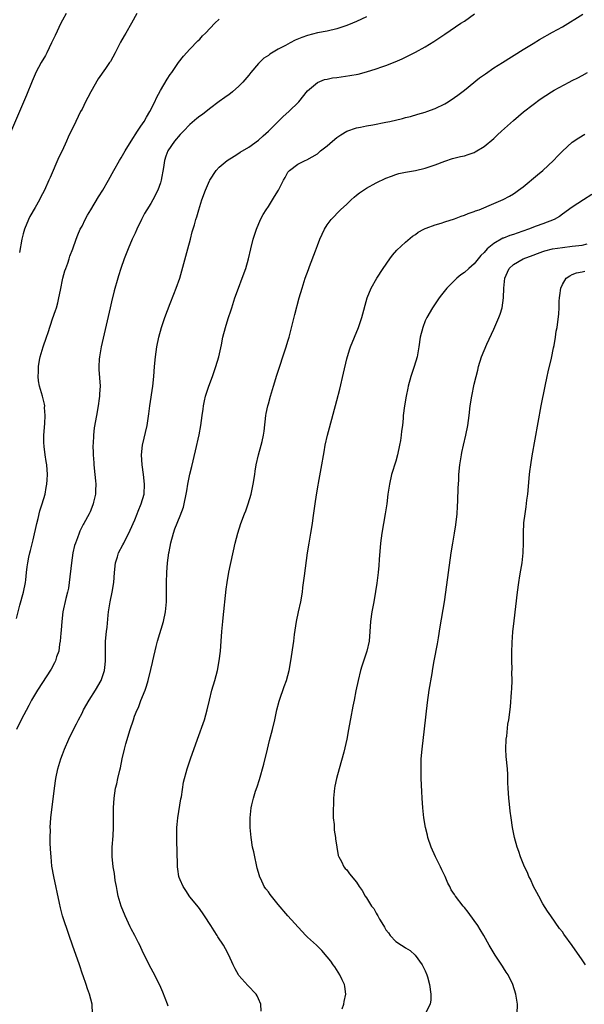
# Model space of a CAD drawing. Units: inches. Extents: x 2631000 to 2634000, y 1446000 to 1449000.
# Drawn here: x 2632310 to 2632425, y 1446677 to 1446878 of the extents above; entities that cross this region are included whole.
import ezdxf

# ---------------------------------------------------------------- set-up
doc = ezdxf.new("R2010")
doc.units = ezdxf.units.IN
doc.header["$MEASUREMENT"] = 0
doc.layers.add('LD26311446_10ft', color=254, linetype='Continuous')

msp = doc.modelspace()

# ---------------------------------------------------------------- linework, layer by layer
at = {"layer": 'LD26311446_10ft'}
for points, elevation in [([(2632319.74, 1446879), (2632319, 1446877.64), (2632318.67, 1446877), (2632317.48, 1446874.52), (2632316.79, 1446873), (2632315.81, 1446871), (2632315.53, 1446870.47), (2632314.69, 1446869), (2632313.58, 1446867), (2632313.4, 1446866.6), (2632312.8, 1446865.2), (2632311.67, 1446862.33), (2632307, 1446851.41)], 9680), ([(2632309.62, 1446755.62), (2632310.32, 1446758.32), (2632311.07, 1446761), (2632311.44, 1446763), (2632311.5, 1446763.5), (2632311.64, 1446765), (2632311.8, 1446766.2), (2632311.91, 1446767), (2632312.14, 1446768.14), (2632312.34, 1446769), (2632312.48, 1446769.52), (2632313, 1446771.67), (2632313.75, 1446775), (2632314.04, 1446776.04), (2632314.4, 1446777.6), (2632314.88, 1446779), (2632315.46, 1446781), (2632315.67, 1446782.33), (2632315.82, 1446783), (2632315.91, 1446783.91), (2632315.94, 1446785), (2632315.8, 1446787), (2632315.67, 1446787.67), (2632315.5, 1446789), (2632315.29, 1446790.71), (2632315.24, 1446791), (2632315.22, 1446791.22), (2632315.2, 1446793), (2632315.39, 1446795.39), (2632315.49, 1446797), (2632315.37, 1446798.63), (2632315.38, 1446799), (2632315.34, 1446799.34), (2632314.94, 1446800.94), (2632314.35, 1446803), (2632314.13, 1446804.13), (2632314.02, 1446805), (2632314.08, 1446805.92), (2632314.09, 1446807), (2632314.34, 1446808.34), (2632314.48, 1446809), (2632315.04, 1446811), (2632315.72, 1446813), (2632316.06, 1446813.94), (2632317, 1446816.75), (2632317.59, 1446818.41), (2632317.77, 1446819), (2632318.03, 1446820.03), (2632318.29, 1446821), (2632318.59, 1446822.59), (2632319.08, 1446825), (2632319.5, 1446826.5), (2632319.67, 1446827), (2632320.08, 1446828.08), (2632320.38, 1446829), (2632320.5, 1446829.5), (2632321.11, 1446831), (2632321.79, 1446833), (2632322.13, 1446833.87), (2632322.64, 1446835), (2632323, 1446835.63), (2632323.66, 1446837), (2632324.14, 1446837.86), (2632324.81, 1446839), (2632326.37, 1446841.63), (2632327.25, 1446843), (2632328.42, 1446845), (2632329.5, 1446847), (2632330.65, 1446849), (2632331, 1446849.56), (2632331.76, 1446851), (2632333.02, 1446853), (2632334.32, 1446855), (2632335, 1446856.01), (2632335.7, 1446857), (2632336.12, 1446857.88), (2632336.85, 1446859), (2632337.84, 1446861), (2632338.19, 1446861.81), (2632339, 1446863.28), (2632340.36, 1446865.64), (2632341, 1446866.56), (2632341.28, 1446867), (2632342.7, 1446869), (2632343.71, 1446870.29), (2632345, 1446871.71), (2632346.6, 1446873.4), (2632347, 1446873.79), (2632347.58, 1446874.42), (2632348.18, 1446875), (2632350.11, 1446877), (2632351, 1446877.88)], 9700), ([(2632381, 1446878.32), (2632379, 1446877.36), (2632378.14, 1446877), (2632377, 1446876.54), (2632375, 1446875.88), (2632373, 1446875.41), (2632371.04, 1446875.04), (2632369, 1446874.55), (2632367.86, 1446874.14), (2632366.46, 1446873.54), (2632365.46, 1446873), (2632365, 1446872.78), (2632364.48, 1446872.48), (2632363, 1446871.72), (2632361.29, 1446870.71), (2632361, 1446870.45), (2632360.11, 1446869.89), (2632359.2, 1446869), (2632359, 1446868.78), (2632357.46, 1446867), (2632357, 1446866.41), (2632355.82, 1446865), (2632355, 1446864.17), (2632353.68, 1446863), (2632353.3, 1446862.7), (2632353, 1446862.5), (2632352.15, 1446861.85), (2632351, 1446861.04), (2632349, 1446859.58), (2632347.57, 1446858.43), (2632347, 1446858.04), (2632346.44, 1446857.56), (2632345, 1446856.37), (2632343.68, 1446855), (2632343.36, 1446854.64), (2632343, 1446854.3), (2632341.87, 1446853), (2632340.48, 1446851), (2632340.1, 1446849.9), (2632339.82, 1446849), (2632339.62, 1446847.62), (2632339.16, 1446845), (2632339, 1446844.45), (2632338.49, 1446843), (2632337.44, 1446841), (2632337, 1446840.26), (2632336.21, 1446839), (2632335.76, 1446838.24), (2632335.12, 1446837), (2632334.16, 1446835), (2632333.82, 1446834.18), (2632333.25, 1446833), (2632332.39, 1446831), (2632332.03, 1446829.97), (2632331.61, 1446829), (2632330.89, 1446827), (2632330.46, 1446825.54), (2632330.27, 1446825), (2632329.56, 1446822.44), (2632329, 1446820.2), (2632328.72, 1446819), (2632326.93, 1446811), (2632326.63, 1446809.37), (2632326.55, 1446809), (2632326.49, 1446808.49), (2632326.39, 1446807), (2632326.41, 1446806.41), (2632326.66, 1446803), (2632326.57, 1446801.43), (2632326.58, 1446801), (2632326.52, 1446800.52), (2632326.3, 1446799), (2632325.92, 1446797), (2632325.49, 1446794.51), (2632325.33, 1446793), (2632325.25, 1446791.25), (2632325.23, 1446791), (2632325.26, 1446789.26), (2632325.25, 1446789), (2632325.37, 1446787.37), (2632325.39, 1446787), (2632325.63, 1446785), (2632325.72, 1446783.72), (2632325.82, 1446783), (2632325.74, 1446781.74), (2632325.76, 1446781), (2632325.36, 1446779.36), (2632325.29, 1446779), (2632325.21, 1446778.79), (2632324.62, 1446777.38), (2632324.43, 1446777), (2632323.37, 1446775), (2632323.23, 1446774.77), (2632322.56, 1446773.44), (2632322.38, 1446773), (2632322.05, 1446772.05), (2632321.63, 1446771), (2632321.49, 1446770.51), (2632321.14, 1446769), (2632320.83, 1446767), (2632320.39, 1446763), (2632320.21, 1446761.79), (2632320.03, 1446761), (2632319.7, 1446759.7), (2632319.09, 1446757), (2632318.85, 1446755), (2632318.73, 1446753.27), (2632318.66, 1446752.66), (2632318.54, 1446751), (2632318.42, 1446750.42), (2632318.23, 1446749), (2632317.81, 1446747.81), (2632317.58, 1446747), (2632317.4, 1446746.6), (2632316.69, 1446745.31), (2632313.88, 1446741), (2632312.71, 1446739), (2632312.11, 1446737.89), (2632310.6, 1446735), (2632309.64, 1446733)], 9710), ([(2632334.19, 1446879), (2632333.07, 1446877), (2632331.91, 1446875), (2632331.56, 1446874.44), (2632330.85, 1446873.15), (2632329.78, 1446871), (2632328.77, 1446869.23), (2632328.63, 1446869), (2632327.8, 1446867.8), (2632326.31, 1446865.69), (2632324.76, 1446863), (2632324.15, 1446861.85), (2632323.7, 1446861), (2632323, 1446859.53), (2632322.71, 1446859), (2632321.7, 1446857), (2632320.18, 1446853.82), (2632319.84, 1446853), (2632318.91, 1446851), (2632318.28, 1446849.72), (2632316.46, 1446845.54), (2632316.24, 1446845), (2632315.35, 1446843), (2632314.53, 1446841.47), (2632314.33, 1446841), (2632313.46, 1446839.46), (2632312.36, 1446837.64), (2632312.06, 1446837), (2632311.23, 1446835), (2632311, 1446834.06), (2632310.71, 1446833), (2632310.27, 1446830.27)], 9690), ([(2632325.1, 1446675), (2632325.07, 1446677), (2632324.52, 1446679), (2632324.08, 1446680.08), (2632323.83, 1446681), (2632323.24, 1446682.76), (2632323.11, 1446683.11), (2632322.46, 1446685), (2632321.03, 1446689), (2632320.39, 1446691), (2632319.03, 1446695.03), (2632318.62, 1446696.62), (2632318.42, 1446697.58), (2632317.21, 1446703), (2632316.86, 1446705.14), (2632316.68, 1446707), (2632316.59, 1446708.59), (2632316.54, 1446709), (2632316.51, 1446709.49), (2632316.49, 1446711), (2632316.53, 1446712.53), (2632316.52, 1446713), (2632316.66, 1446715), (2632317.35, 1446721), (2632317.65, 1446723), (2632318.09, 1446725), (2632318.68, 1446727), (2632319, 1446727.9), (2632319.42, 1446729), (2632320.3, 1446731), (2632321.26, 1446733), (2632321.85, 1446734.15), (2632322.26, 1446735), (2632323, 1446736.36), (2632323.32, 1446737), (2632324.47, 1446739), (2632325.74, 1446741), (2632326.89, 1446743), (2632327.58, 1446745), (2632327.73, 1446746.27), (2632327.8, 1446747), (2632327.76, 1446749), (2632327.79, 1446751), (2632327.99, 1446753), (2632328.11, 1446753.89), (2632328.31, 1446756.31), (2632328.4, 1446757), (2632328.71, 1446759), (2632329.14, 1446761), (2632329.48, 1446763), (2632329.65, 1446765), (2632329.85, 1446767), (2632330.21, 1446768.21), (2632330.42, 1446769), (2632331.34, 1446770.66), (2632331.49, 1446771), (2632332.02, 1446772.02), (2632332.55, 1446773), (2632333.41, 1446775), (2632333.75, 1446775.75), (2632334.26, 1446777), (2632334.46, 1446777.54), (2632335.09, 1446779), (2632335.65, 1446781), (2632335.74, 1446783), (2632335.52, 1446785), (2632335.23, 1446787), (2632335.12, 1446789), (2632335.34, 1446791), (2632336.29, 1446795), (2632336.63, 1446797.37), (2632336.82, 1446799), (2632337.43, 1446803), (2632337.64, 1446805), (2632337.8, 1446807), (2632338, 1446809), (2632338.28, 1446811), (2632338.67, 1446813), (2632339.21, 1446815), (2632339.91, 1446817), (2632341, 1446819.9), (2632341.74, 1446821.74), (2632342.22, 1446823), (2632342.92, 1446825), (2632344.61, 1446831), (2632345.14, 1446833), (2632345.49, 1446834.51), (2632345.94, 1446835.94), (2632346.24, 1446837), (2632346.44, 1446837.56), (2632346.85, 1446839), (2632347.46, 1446841), (2632348.17, 1446843), (2632349, 1446844.9), (2632349.05, 1446845), (2632350.39, 1446847), (2632351, 1446847.64), (2632352.62, 1446849), (2632354.06, 1446849.94), (2632355, 1446850.53), (2632355.27, 1446850.73), (2632357, 1446851.77), (2632359, 1446853.18), (2632359.94, 1446854.06), (2632361, 1446855), (2632363, 1446857), (2632364.03, 1446857.97), (2632365.21, 1446859), (2632367.21, 1446861), (2632369, 1446863.23), (2632371, 1446864.94), (2632372.46, 1446865.54), (2632373, 1446865.63), (2632374.12, 1446865.88), (2632375, 1446865.98), (2632377.64, 1446866.36), (2632379.34, 1446866.66), (2632381, 1446867.08), (2632383, 1446867.71), (2632384.12, 1446868.12), (2632385, 1446868.42), (2632386.88, 1446869.12), (2632388.27, 1446869.73), (2632391, 1446871.13), (2632393, 1446872.24), (2632394.73, 1446873.27), (2632397, 1446874.78), (2632400.29, 1446877), (2632401, 1446877.45), (2632403.08, 1446878.92)], 9720), ([(2632340.56, 1446676.56), (2632340.42, 1446677), (2632339.46, 1446679.46), (2632338.86, 1446680.86), (2632337.51, 1446683.51), (2632336.71, 1446685), (2632335.73, 1446687), (2632335.48, 1446687.48), (2632334.77, 1446689), (2632334.54, 1446689.46), (2632333.75, 1446691), (2632333, 1446692.36), (2632332.79, 1446692.79), (2632331.78, 1446695), (2632330.96, 1446697), (2632330.39, 1446699), (2632330.18, 1446700.18), (2632330, 1446701), (2632329.78, 1446702.22), (2632329.6, 1446703.6), (2632329.34, 1446705), (2632329.12, 1446707.12), (2632329.17, 1446709), (2632329.33, 1446711.33), (2632329.4, 1446713), (2632329.42, 1446717), (2632329.54, 1446719), (2632329.85, 1446721), (2632330.08, 1446721.92), (2632330.31, 1446723), (2632330.68, 1446724.68), (2632330.81, 1446725.19), (2632331.2, 1446727), (2632331.69, 1446729), (2632331.96, 1446730.04), (2632332.83, 1446733), (2632333.46, 1446735), (2632333.72, 1446735.72), (2632334.22, 1446737), (2632334.49, 1446737.51), (2632335, 1446738.89), (2632335.87, 1446741), (2632336.17, 1446741.83), (2632336.49, 1446743), (2632337, 1446745.25), (2632337.35, 1446746.65), (2632337.42, 1446747), (2632338.11, 1446749.89), (2632338.41, 1446751), (2632339.58, 1446755), (2632340.03, 1446757), (2632340.22, 1446759), (2632340.22, 1446763), (2632340.29, 1446765), (2632340.43, 1446767), (2632340.68, 1446769), (2632340.74, 1446769.26), (2632341.09, 1446771.09), (2632341.63, 1446773), (2632341.94, 1446773.94), (2632343, 1446776.55), (2632343.68, 1446778.32), (2632343.83, 1446779), (2632344.26, 1446781), (2632344.34, 1446781.66), (2632344.61, 1446783), (2632345, 1446785.04), (2632345.36, 1446786.64), (2632346.17, 1446789.83), (2632346.9, 1446793.1), (2632347.25, 1446795), (2632347.53, 1446797), (2632347.68, 1446798.32), (2632347.78, 1446799), (2632348, 1446800), (2632348.19, 1446801), (2632348.87, 1446803), (2632349.64, 1446805), (2632350.32, 1446807), (2632350.9, 1446809), (2632351.44, 1446811.44), (2632351.74, 1446813), (2632352.23, 1446815), (2632352.79, 1446816.79), (2632353.4, 1446818.6), (2632353.52, 1446819), (2632354.17, 1446821), (2632354.91, 1446823), (2632355.69, 1446825), (2632356.4, 1446827), (2632356.96, 1446829), (2632357.41, 1446831), (2632357.91, 1446833), (2632358.57, 1446835), (2632359.43, 1446837), (2632359.96, 1446838.04), (2632360.57, 1446839), (2632361, 1446839.62), (2632361.88, 1446841), (2632362.29, 1446841.71), (2632363.09, 1446843), (2632364.08, 1446845), (2632364.42, 1446845.58), (2632365, 1446846.67), (2632365.29, 1446847), (2632367, 1446848.28), (2632368.5, 1446849), (2632368.86, 1446849.14), (2632371, 1446850.4), (2632371.67, 1446851), (2632373, 1446852.05), (2632374.12, 1446853), (2632375, 1446853.7), (2632375.77, 1446854.23), (2632377.02, 1446854.98), (2632379, 1446855.69), (2632379.81, 1446855.81), (2632381, 1446856.1), (2632382.31, 1446856.31), (2632385, 1446856.83), (2632385.8, 1446857), (2632388.39, 1446857.61), (2632389, 1446857.8), (2632389.97, 1446858.03), (2632391.52, 1446858.48), (2632393, 1446858.9), (2632393.3, 1446859), (2632395, 1446859.63), (2632397, 1446860.6), (2632397.68, 1446861), (2632399, 1446861.86), (2632399.68, 1446862.32), (2632401, 1446863.35), (2632404.11, 1446865.89), (2632405.27, 1446866.73), (2632407, 1446867.91), (2632408.8, 1446869), (2632413, 1446871.69), (2632415, 1446872.91), (2632416.33, 1446873.67), (2632419, 1446875.17), (2632421, 1446876.31), (2632425.14, 1446878.86)], 9730), ([(2632359.55, 1446675.55), (2632359.49, 1446677), (2632359, 1446678.08), (2632358.69, 1446678.69), (2632358.5, 1446679), (2632356.82, 1446680.82), (2632355, 1446682.86), (2632354.89, 1446683), (2632354.21, 1446684.21), (2632353.82, 1446685), (2632352.95, 1446687), (2632352.28, 1446688.28), (2632351.85, 1446689), (2632350.72, 1446690.72), (2632350.55, 1446691), (2632349.92, 1446691.92), (2632349.3, 1446693), (2632348, 1446695), (2632347.6, 1446695.59), (2632346.74, 1446696.74), (2632345, 1446698.89), (2632344.15, 1446700.15), (2632343.6, 1446701), (2632343, 1446702.32), (2632342.82, 1446702.82), (2632342.76, 1446703), (2632342.53, 1446704.53), (2632342.49, 1446705), (2632342.49, 1446705.51), (2632342.34, 1446710.34), (2632342.3, 1446711), (2632342.33, 1446712.33), (2632342.32, 1446713), (2632342.37, 1446713.63), (2632342.53, 1446715), (2632343.17, 1446718.83), (2632343.28, 1446719.28), (2632343.71, 1446722.29), (2632344.45, 1446725), (2632344.61, 1446725.39), (2632345.22, 1446727.22), (2632346.16, 1446729.84), (2632346.55, 1446731), (2632347.97, 1446735), (2632348.52, 1446737), (2632348.97, 1446739), (2632349.48, 1446741), (2632350.09, 1446743), (2632350.6, 1446745), (2632350.96, 1446747), (2632351.22, 1446749), (2632351.41, 1446751), (2632351.54, 1446753), (2632351.65, 1446754.35), (2632351.69, 1446755), (2632351.76, 1446755.76), (2632352.41, 1446761.59), (2632352.59, 1446763), (2632352.94, 1446765.06), (2632354.26, 1446771), (2632354.78, 1446773), (2632355.41, 1446775), (2632356.15, 1446777), (2632356.39, 1446777.61), (2632356.9, 1446779), (2632357.5, 1446781), (2632357.93, 1446783), (2632358.23, 1446785), (2632358.31, 1446785.69), (2632358.53, 1446787), (2632359, 1446789), (2632359.57, 1446791), (2632359.71, 1446791.71), (2632360.01, 1446793), (2632360.14, 1446793.86), (2632360.52, 1446797), (2632360.58, 1446797.42), (2632360.89, 1446799), (2632361, 1446799.44), (2632361.42, 1446801), (2632362.03, 1446803), (2632362.75, 1446805.25), (2632364.63, 1446811), (2632365, 1446812.22), (2632365.22, 1446813), (2632366.38, 1446817.62), (2632367.3, 1446821), (2632367.88, 1446823), (2632368.54, 1446825), (2632369.17, 1446826.83), (2632369.4, 1446827.4), (2632370.6, 1446830.6), (2632371, 1446831.71), (2632371.52, 1446833), (2632372.46, 1446835), (2632373, 1446835.91), (2632373.79, 1446837), (2632375.72, 1446839), (2632377, 1446840.14), (2632377.9, 1446841), (2632378.48, 1446841.52), (2632379, 1446841.95), (2632379.59, 1446842.41), (2632381, 1446843.36), (2632383, 1446844.45), (2632385, 1446845.41), (2632386.14, 1446845.86), (2632387, 1446846.16), (2632387.64, 1446846.36), (2632389, 1446846.64), (2632391, 1446847.01), (2632393, 1446847.46), (2632395, 1446848.12), (2632397, 1446848.88), (2632398.59, 1446849.41), (2632400.18, 1446849.82), (2632401, 1446850.01), (2632401.76, 1446850.24), (2632403, 1446850.69), (2632403.21, 1446850.79), (2632405, 1446851.85), (2632407, 1446853.54), (2632407.77, 1446854.23), (2632408.56, 1446855), (2632411, 1446857.21), (2632413.03, 1446858.97), (2632415, 1446860.47), (2632416.48, 1446861.52), (2632418.75, 1446863), (2632419.34, 1446863.34), (2632422.38, 1446865), (2632423, 1446865.33), (2632424.12, 1446865.88), (2632425, 1446866.39), (2632426.11, 1446867)], 9740), ([(2632376.03, 1446676.03), (2632376.43, 1446677), (2632376.49, 1446677.51), (2632376.8, 1446679), (2632376.61, 1446680.61), (2632376.52, 1446681), (2632376.06, 1446681.94), (2632375.59, 1446683), (2632374.57, 1446684.57), (2632374.25, 1446685), (2632373.74, 1446685.74), (2632373, 1446686.67), (2632371.93, 1446687.93), (2632370.81, 1446689), (2632369, 1446690.67), (2632368.67, 1446691), (2632367.85, 1446691.85), (2632365, 1446695), (2632363, 1446697.32), (2632361.63, 1446699), (2632361.36, 1446699.36), (2632361, 1446699.86), (2632360.51, 1446700.51), (2632360.18, 1446701), (2632359.48, 1446702.53), (2632359.23, 1446703), (2632359.17, 1446703.17), (2632358.74, 1446704.74), (2632358.57, 1446705.43), (2632358.22, 1446707), (2632358.03, 1446708.03), (2632357.79, 1446709), (2632357.48, 1446711), (2632357.31, 1446713), (2632357.27, 1446715), (2632357.47, 1446717), (2632357.61, 1446717.61), (2632357.96, 1446719), (2632358.39, 1446720.39), (2632358.7, 1446721.3), (2632359.17, 1446722.83), (2632360.08, 1446725.92), (2632360.85, 1446729), (2632361.26, 1446730.74), (2632361.83, 1446733), (2632362.31, 1446735), (2632362.75, 1446737), (2632363.22, 1446738.78), (2632363.28, 1446739), (2632364.23, 1446741.77), (2632364.68, 1446743), (2632365.25, 1446745), (2632365.62, 1446747), (2632366.18, 1446751), (2632366.35, 1446752.35), (2632366.77, 1446755), (2632367.17, 1446757), (2632367.6, 1446759), (2632367.94, 1446761), (2632368.07, 1446761.93), (2632368.36, 1446764.35), (2632368.99, 1446769.01), (2632369.31, 1446771), (2632369.67, 1446773), (2632369.99, 1446775), (2632370.15, 1446776.15), (2632370.38, 1446777.62), (2632370.57, 1446779), (2632370.85, 1446780.85), (2632371.19, 1446782.81), (2632371.25, 1446783.25), (2632371.8, 1446786.2), (2632372.36, 1446789.64), (2632372.61, 1446791), (2632373.05, 1446793), (2632373.46, 1446794.54), (2632375, 1446800.11), (2632375.59, 1446802.41), (2632376.31, 1446805.69), (2632377, 1446808.57), (2632377.57, 1446810.43), (2632377.77, 1446811), (2632379.37, 1446815), (2632380.04, 1446817), (2632381.17, 1446821), (2632381.97, 1446823), (2632383.1, 1446825), (2632384.43, 1446827), (2632385.8, 1446829), (2632386.31, 1446829.69), (2632387.24, 1446830.76), (2632389, 1446832.39), (2632390.42, 1446833.58), (2632391, 1446833.97), (2632391.59, 1446834.41), (2632392.69, 1446835), (2632393, 1446835.15), (2632393.21, 1446835.21), (2632395, 1446835.88), (2632396.25, 1446836.25), (2632397, 1446836.5), (2632399, 1446837.12), (2632400.35, 1446837.65), (2632401, 1446837.87), (2632401.78, 1446838.22), (2632403, 1446838.62), (2632403.26, 1446838.74), (2632404.01, 1446839), (2632407, 1446840.26), (2632408.9, 1446841.1), (2632410.23, 1446841.77), (2632411, 1446842.24), (2632411.46, 1446842.54), (2632412.04, 1446843), (2632413, 1446843.69), (2632415.88, 1446846.12), (2632417, 1446847.02), (2632419.19, 1446849), (2632420.04, 1446849.96), (2632421, 1446850.96), (2632423, 1446852.79), (2632424.32, 1446853.67), (2632425.59, 1446854.41)], 9750), ([(2632427, 1446842.09), (2632425.31, 1446841), (2632423, 1446839.54), (2632421, 1446838.09), (2632420.38, 1446837.62), (2632419.31, 1446837), (2632417, 1446836.11), (2632415.61, 1446835.61), (2632414.05, 1446835), (2632411.77, 1446834.23), (2632411, 1446833.96), (2632410.26, 1446833.74), (2632409, 1446833.21), (2632408.84, 1446833.16), (2632407, 1446832.11), (2632405.64, 1446831), (2632405, 1446830.26), (2632404.33, 1446829.67), (2632403, 1446827.95), (2632401.89, 1446827), (2632401, 1446826.19), (2632400.3, 1446825.7), (2632399.47, 1446825), (2632397.42, 1446823), (2632396.35, 1446821.65), (2632395.82, 1446821), (2632394.46, 1446819), (2632393.3, 1446817), (2632393, 1446816.34), (2632392.49, 1446815), (2632391.99, 1446813), (2632391.69, 1446811), (2632391.34, 1446809), (2632390.75, 1446807), (2632390.05, 1446805), (2632389.51, 1446803), (2632389.43, 1446802.57), (2632389.11, 1446801), (2632388.77, 1446799), (2632388.53, 1446797), (2632388.51, 1446796.51), (2632388.36, 1446795), (2632388.19, 1446793.81), (2632388.12, 1446793), (2632387.96, 1446791.96), (2632387.78, 1446791), (2632387.34, 1446789), (2632387, 1446787.73), (2632386.15, 1446785), (2632385.69, 1446783), (2632385.4, 1446781), (2632385.16, 1446779), (2632384.86, 1446777), (2632384.14, 1446773), (2632383.87, 1446771), (2632383.63, 1446767.63), (2632383.57, 1446766.43), (2632383.41, 1446765), (2632383.14, 1446762.86), (2632382.89, 1446761.11), (2632382.51, 1446759), (2632382.12, 1446757), (2632381.86, 1446755), (2632381.73, 1446753), (2632381.54, 1446751), (2632381.07, 1446749), (2632380.07, 1446745.93), (2632379.82, 1446745), (2632379.33, 1446743), (2632378.86, 1446740.86), (2632378.48, 1446739), (2632378.27, 1446737.73), (2632378.11, 1446737), (2632377.89, 1446735.89), (2632377.38, 1446733), (2632377.01, 1446731), (2632376.38, 1446728.38), (2632375.44, 1446725), (2632374.9, 1446723), (2632374.58, 1446721.42), (2632374.52, 1446721), (2632374.31, 1446719), (2632374.27, 1446718.27), (2632374.21, 1446716.21), (2632374.25, 1446715), (2632374.4, 1446713.61), (2632374.45, 1446712.45), (2632374.69, 1446711), (2632374.68, 1446710.68), (2632374.99, 1446709), (2632375.27, 1446707.27), (2632375.4, 1446707), (2632375.92, 1446706.08), (2632376.39, 1446705), (2632376.68, 1446704.68), (2632377, 1446704.35), (2632377.55, 1446703.55), (2632379, 1446701.85), (2632379.55, 1446701), (2632380.16, 1446700.16), (2632380.77, 1446699), (2632381, 1446698.66), (2632382.05, 1446697), (2632382.49, 1446696.49), (2632383, 1446695.51), (2632383.22, 1446695.22), (2632383.32, 1446695), (2632383.67, 1446694.32), (2632384.51, 1446693), (2632384.72, 1446692.72), (2632385, 1446692.16), (2632385.53, 1446691.53), (2632385.88, 1446691), (2632387, 1446689.77), (2632388.17, 1446689), (2632388.7, 1446688.7), (2632389, 1446688.5), (2632389.92, 1446687.92), (2632390.98, 1446686.98), (2632392.39, 1446685), (2632392.61, 1446684.61), (2632393, 1446683.77), (2632393.33, 1446683), (2632393.44, 1446682.56), (2632393.88, 1446681), (2632394.14, 1446679), (2632394.12, 1446677.88), (2632394, 1446677), (2632393.02, 1446675)], 9760), ([(2632411.78, 1446675), (2632411.8, 1446677), (2632411.5, 1446679), (2632410.91, 1446681), (2632409.9, 1446683), (2632409.53, 1446683.53), (2632409, 1446684.38), (2632408.74, 1446684.74), (2632407.24, 1446687), (2632406.06, 1446689), (2632404.97, 1446691), (2632404.24, 1446692.24), (2632403.75, 1446693), (2632403, 1446694.08), (2632401.74, 1446695.74), (2632401, 1446696.73), (2632400.74, 1446697), (2632399.19, 1446699), (2632399.11, 1446699.11), (2632399, 1446699.32), (2632398.29, 1446700.29), (2632398.03, 1446701), (2632397.63, 1446701.63), (2632397.06, 1446703), (2632396.38, 1446704.38), (2632396.1, 1446705), (2632395.11, 1446707), (2632394.23, 1446709), (2632393.53, 1446711), (2632393.44, 1446711.44), (2632393.05, 1446713), (2632392.75, 1446715), (2632392.54, 1446717), (2632392.4, 1446719), (2632392.32, 1446720.32), (2632392.2, 1446723), (2632392.17, 1446724.17), (2632392.17, 1446725), (2632392.21, 1446727), (2632392.36, 1446729), (2632392.88, 1446733.12), (2632393.47, 1446738.53), (2632393.84, 1446741), (2632394.4, 1446744.4), (2632394.59, 1446745.41), (2632394.86, 1446747), (2632395.52, 1446750.48), (2632395.7, 1446751.7), (2632396.06, 1446753.94), (2632396.93, 1446759), (2632397.24, 1446761), (2632398.29, 1446769), (2632398.61, 1446771), (2632399, 1446773), (2632399.28, 1446774.72), (2632399.49, 1446777), (2632399.56, 1446778.44), (2632399.64, 1446779.64), (2632399.73, 1446782.27), (2632399.83, 1446783.83), (2632399.87, 1446785), (2632400.08, 1446787), (2632400.4, 1446789), (2632400.5, 1446789.5), (2632400.81, 1446791), (2632401.27, 1446793), (2632401.68, 1446795), (2632401.97, 1446797), (2632402.18, 1446799), (2632402.49, 1446801), (2632403, 1446803.41), (2632403.38, 1446805), (2632403.71, 1446806.29), (2632403.86, 1446807), (2632404.5, 1446809), (2632405.6, 1446811.6), (2632407, 1446814.64), (2632408.02, 1446817), (2632408.3, 1446817.7), (2632408.67, 1446819), (2632408.96, 1446821.04), (2632409.04, 1446823), (2632409.25, 1446825), (2632409.76, 1446826.24), (2632410.14, 1446827), (2632411, 1446827.82), (2632412.97, 1446829), (2632415, 1446829.72), (2632415.92, 1446830.08), (2632417, 1446830.44), (2632417.4, 1446830.6), (2632419, 1446831.01), (2632421, 1446831.32), (2632423, 1446831.53), (2632423.64, 1446831.64), (2632425, 1446831.78), (2632426.06, 1446832.06)], 9770), ([(2632425.68, 1446685), (2632425, 1446686.03), (2632423, 1446688.93), (2632421.29, 1446691.29), (2632421, 1446691.72), (2632420.43, 1446692.43), (2632418.6, 1446695), (2632417.95, 1446695.95), (2632417, 1446697.48), (2632416.17, 1446699), (2632415.78, 1446699.78), (2632415.08, 1446701), (2632414.45, 1446702.45), (2632414.15, 1446703), (2632413.85, 1446703.85), (2632413.28, 1446705), (2632412.46, 1446707), (2632412.11, 1446708.11), (2632411.76, 1446709), (2632411.21, 1446711), (2632410.81, 1446713), (2632410.53, 1446715), (2632410.36, 1446716.36), (2632410.23, 1446717.77), (2632410.08, 1446719), (2632409.92, 1446721), (2632409.87, 1446722.13), (2632409.84, 1446723.84), (2632409.78, 1446725), (2632409.52, 1446727.52), (2632409.44, 1446729), (2632409.51, 1446731), (2632409.62, 1446731.62), (2632409.89, 1446734.11), (2632410.06, 1446735), (2632410.37, 1446737.63), (2632410.61, 1446740.61), (2632410.69, 1446741.31), (2632410.73, 1446743), (2632410.7, 1446744.7), (2632410.72, 1446745.28), (2632410.67, 1446747), (2632410.68, 1446748.68), (2632410.76, 1446750.76), (2632410.9, 1446752.9), (2632411.13, 1446755.13), (2632411.81, 1446761), (2632412.09, 1446763), (2632412.33, 1446764.33), (2632412.51, 1446765.49), (2632412.78, 1446767), (2632412.99, 1446769), (2632413.05, 1446771.05), (2632413.04, 1446773), (2632413.13, 1446775.13), (2632413.36, 1446777), (2632413.61, 1446778.39), (2632413.76, 1446779.76), (2632413.93, 1446781), (2632414.28, 1446785), (2632414.37, 1446785.63), (2632414.52, 1446787), (2632414.82, 1446788.82), (2632416.69, 1446799), (2632417.47, 1446803), (2632417.88, 1446805), (2632418.08, 1446805.92), (2632418.75, 1446808.75), (2632419.19, 1446810.81), (2632419.31, 1446811.31), (2632419.59, 1446813), (2632419.75, 1446814.25), (2632419.89, 1446815), (2632420.25, 1446817.75), (2632420.32, 1446819), (2632420.34, 1446820.34), (2632420.4, 1446821), (2632420.49, 1446821.51), (2632420.65, 1446823), (2632421, 1446823.72), (2632421.75, 1446825), (2632422.49, 1446825.51), (2632423, 1446825.75), (2632423.89, 1446826.11), (2632425, 1446826.35), (2632425.56, 1446826.44)], 9780)]:
    msp.add_lwpolyline(points, dxfattribs=dict(at, elevation=elevation))

doc.saveas('drawing.dxf')
